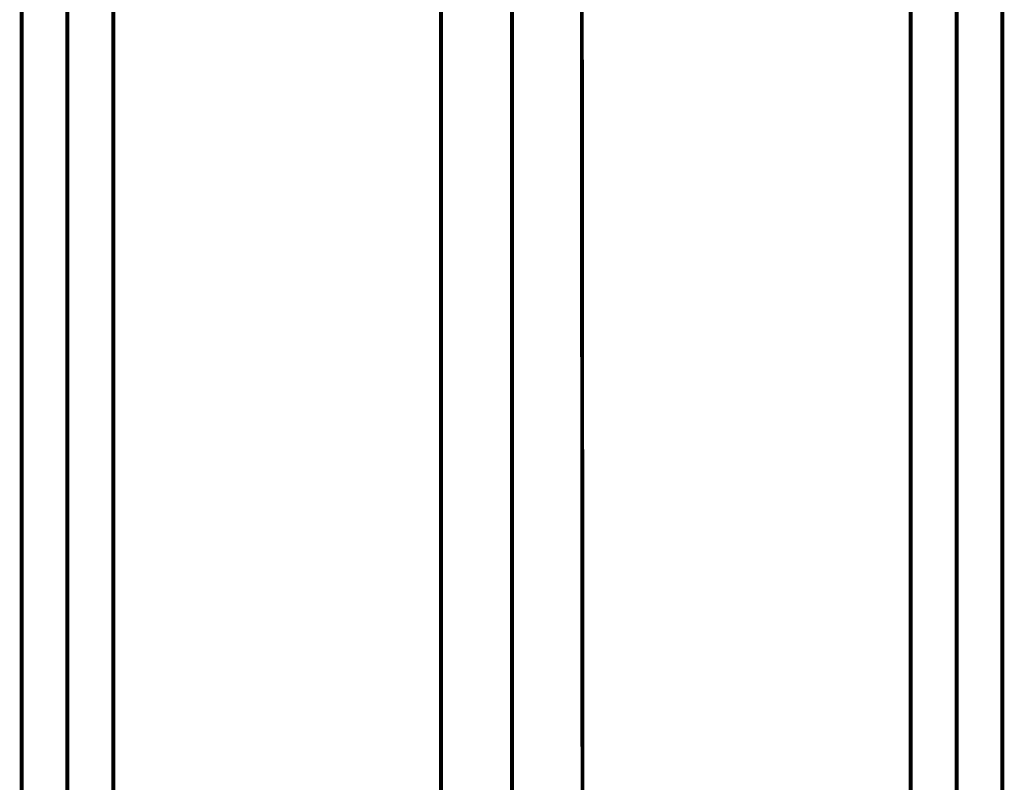
# Model space of a CAD drawing. Extents: x 65 to 480, y -272 to -5.
# Drawn here: x 121 to 143, y -236 to -219 of the extents above; entities that cross this region are included whole.
import ezdxf

# ---------------------------------------------------------------- set-up
doc = ezdxf.new("R2010")
doc.units = 0
doc.linetypes.add('AIGENLINE005', pattern=[13.007, 10, -1, 0.0035, -1, 0.0035, -1])
doc.linetypes.add('AIGENLINE009', pattern=[0.7056, 0.3528, -0.3528, 0, 0])
for name, color, linetype in [('LAYER_10', 7, 'CONTINUOUS'), ('LAYER_14', 7, 'CONTINUOUS'), ('LAYER_32', 7, 'CONTINUOUS')]:
    doc.layers.add(name, color=color, linetype=linetype)

# ---------------------------------------------------------------- blocks, each defined once
blk = doc.blocks.new('AIGNBL0A020003')
at = {"layer": 'LAYER_10', "linetype": 'AIGENLINE005', "const_width": 0.0882, "flags": 128}
blk.add_lwpolyline([(142.0765, -214.0627), (142.0765, -261.8211)], dxfattribs=at)
blk = doc.blocks.new('AIGNBL0A020004')
at = {"layer": 'LAYER_10', "const_width": 0.0882}
blk.add_lwpolyline([(143.1063, -215.9734), (143.1063, -252.8628)], dxfattribs=at)
blk = doc.blocks.new('AIGNBL0A020013')
at = {"layer": 'LAYER_10', "const_width": 0.0882}
blk.add_lwpolyline([(141.0465, -252.8628), (141.0465, -215.9734)], dxfattribs=at)
blk = doc.blocks.new('AIGNBL0A010002')
at = {"layer": 'LAYER_10'}
for name in ['AIGNBL0A020003', 'AIGNBL0A020013', 'AIGNBL0A020004']:
    blk.add_blockref(name, (0, 0), dxfattribs=at)
blk = doc.blocks.new('AIGNBL0A020055')
at = {"layer": 'LAYER_10', "linetype": 'AIGENLINE005', "const_width": 0.0882, "flags": 128}
blk.add_lwpolyline([(122.0765, -214.0627), (122.0765, -261.8211)], dxfattribs=at)
blk = doc.blocks.new('AIGNBL0A020056')
at = {"layer": 'LAYER_10', "const_width": 0.0882}
blk.add_lwpolyline([(123.1063, -215.9734), (123.1063, -252.8628)], dxfattribs=at)
blk = doc.blocks.new('AIGNBL0A020065')
at = {"layer": 'LAYER_10', "const_width": 0.0882}
blk.add_lwpolyline([(121.0465, -252.8628), (121.0465, -215.9734)], dxfattribs=at)
blk = doc.blocks.new('AIGNBL0A010054')
at = {"layer": 'LAYER_10'}
for name in ['AIGNBL0A020055', 'AIGNBL0A020065', 'AIGNBL0A020056']:
    blk.add_blockref(name, (0, 0), dxfattribs=at)
blk = doc.blocks.new('AIGNBL0E02006D')
at = {"layer": 'LAYER_14', "const_width": 0.0882}
for points in [[(133.6372, -206.6797), (133.6765, -252.5882)], [(130.4767, -215.7024), (130.4767, -257.677)]]:
    blk.add_lwpolyline(points, dxfattribs=at)
blk = doc.blocks.new('AIGNBL0E020075')
at = {"layer": 'LAYER_14', "const_width": 0.0882}
for points in [[(132.0766, -218.8925), (132.0766, -222.6698)], [(132.0766, -223.8893), (132.0766, -238.6901)]]:
    blk.add_lwpolyline(points, dxfattribs=at)
blk = doc.blocks.new('AIGNBL0E01006B')
at = {"layer": 'LAYER_14'}
for name in ['AIGNBL0E02006D', 'AIGNBL0E020075']:
    blk.add_blockref(name, (0, 0), dxfattribs=at)
blk = doc.blocks.new('AIGNBL2001000B')
at = {"layer": 'LAYER_32', "linetype": 'AIGENLINE009', "const_width": 0.0882, "flags": 128}
blk.add_lwpolyline([(132.0766, -156.8802), (132.0766, -258.0451)], dxfattribs=at)

msp = doc.modelspace()

# ---------------------------------------------------------------- block references
at = {"layer": 'LAYER_10'}
for name in ['AIGNBL0A010054', 'AIGNBL0A010002']:
    msp.add_blockref(name, (0, 0), dxfattribs=at)
at = {"layer": 'LAYER_14'}
msp.add_blockref('AIGNBL0E01006B', (0, 0), dxfattribs=at)
at = {"layer": 'LAYER_32'}
msp.add_blockref('AIGNBL2001000B', (0, 0), dxfattribs=at)

doc.saveas('drawing.dxf')
